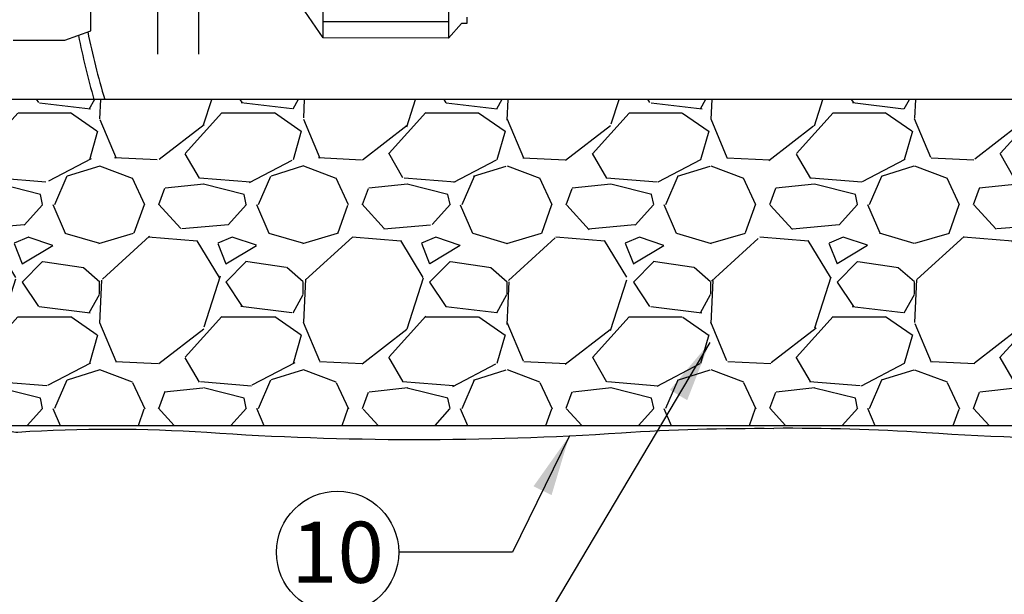
# Model space of a CAD drawing. Extents: x -20 to 171, y -12 to 44.
# Drawn here: x 138 to 150, y 7 to 14 of the extents above; entities that cross this region are included whole.
import ezdxf
from ezdxf.enums import TextEntityAlignment as Align

# ---------------------------------------------------------------- set-up
doc = ezdxf.new("R2010")
doc.units = 0
doc.header["$MEASUREMENT"] = 0
for name, color, linetype in [('HI-DETL-MED', 2, 'Continuous'), ('HI-DETL-THIN', 1, 'Continuous'), ('HI-HTCH-FILL', 9, 'Continuous'), ('HI-PROD-FINE', 249, 'Continuous'), ('HI-PROD-OTLN', 3, 'Continuous'), ('HI-TEXT-STND', 2, 'Continuous')]:
    doc.layers.add(name, color=color, linetype=linetype)
doc.layers.add('HI-DETL-WIRE', color=249, linetype='Continuous', lineweight=25)
doc.layers.add('REF', color=5, linetype='Continuous', plot=False)
doc.styles.add('HUNTER', font='ARIALN_0.TTF')
doc.dimstyles.new('HUNTER', dxfattribs={"dimtxt": 0.125, "dimasz": 0.1, "dimexe": 0.05, "dimexo": 0.05, "dimgap": 0.09, "dimtad": 0, "dimtoh": 1, "dimdec": 3, "dimzin": 3, "dimdsep": 46, "dimlunit": 4, "dimtxsty": 'HUNTER', "dimblk": 'ARCHTICK', "dimcen": 0.1, "dimclrd": 249, "dimclre": 249, "dimclrt": 1, "dimadec": 4, "dimazin": 2, "dimtfac": 1, "dimtdec": 3, "dimtofl": 0, "dimtmove": 2, "dimatfit": 0, "dimfxl": 1, "dimfrac": 2, "dimtolj": 1, "dimtzin": 0, "dimarcsym": 0})

# ---------------------------------------------------------------- blocks, each defined once
blk = doc.blocks.new('_ARCHTICK')
at = {"const_width": 0.15}
blk.add_lwpolyline([(-0.5, -0.5), (0.5, 0.5)], dxfattribs=at)

msp = doc.modelspace()

# ---------------------------------------------------------------- hatches: boundary and pattern name
at = {"layer": 'HI-HTCH-FILL'}
h = msp.add_hatch(dxfattribs=at)
h.set_pattern_fill('GRAVEL', color=256, scale=2.5, style=0)
h.set_pattern_definition([(228.012787504, (33.32923794254988, -10.60852721491096), (-20.00000000000016, -22.50000000000001), [0.33634, -33.29772011768425]), (184.969740728, (33.10423794254989, -10.85852721491096), (29.99999999999994, 2.500000000000088), [0.57717, -57.13981190307499]), (132.510447078, (32.52923794254988, -10.90852721491096), (25.00000000000029, -27.49999999999966), [0.4069700000000001, -40.29008149024925]), (267.273689006, (31.55423794254989, -11.53352721491096), (2.50000000000006, 50.00000000000004), [0.5255949999999995, -52.03389510407246]), (292.833654178, (31.52923794254988, -12.05852721491096), (-12.49999999999997, 30.00000000000007), [0.5153874999999994, -51.02343282022072]), (357.273689006, (31.72923794254989, -12.53352721491096), (-50.00000000000004, 2.500000000000064), [0.5255949999999995, -52.03389510407246]), (37.6942404667, (32.25423794254988, -12.55852721491096), (-32.49999999999999, -24.99999999999993), [0.6950725, -68.81212137229001]), (72.2553283749, (32.80423794254989, -12.13352721491096), (17.50000000000007, 55.00000000000001), [0.6562199999999995, -64.96580374203342]), (121.429565615, (33.00423794254988, -11.50852721491096), (-20.00000000000005, 32.49999999999997), [0.527375, -52.2101827743225]), (175.236358309, (32.72923794254989, -11.05852721491096), (27.49999999999996, -2.500000000000095), [0.6020800000000001, -29.50190644698075]), (222.397437798, (32.12923794254988, -11.00852721491096), (-29.99999999999991, -27.49999999999993), [0.77862, -77.08343751198724]), (138.814074834, (34.02923794254988, -11.55852721491096), (-17.50000000000008, 15), [0.2657524999999997, -26.30961203183673]), (171.46923439, (33.82923794254988, -11.38352721491096), (32.49999999999999, -4.999999999999988), [0.5055925, -50.0537785403925]), (225, (33.32923794254988, -11.30852721491096), (-2.775557561562891e-16, -2.499999999999832), [0.3535525, -3.18198140593275]), (203.198590514, (33.15423794254988, -11.00852721491096), (12.49999999999997, 4.999999999999939), [0.190395, -18.84903776465975]), (291.801409486, (32.97923794254989, -11.08352721491096), (-2.49999999999921, 7.500000000000257), [0.2692575, -13.19365451783625]), (30.96375653209999, (33.07923794254988, -11.33352721491096), (7.500000000000132, 4.999999999999948), [0.4373224999999999, -14.14005723711325]), (161.565051177, (33.45423794254988, -11.10852721491096), (5.000000000000028, -2.499999999999942), [0.3162274999999998, -7.589466650420995]), (16.389540334, (31.52923794254988, -11.08352721491096), (24.99999999999991, 7.50000000000011), [0.443, -43.8571128666735]), (70.3461759419, (31.95423794254988, -10.95852721491096), (-10.00000000000305, -27.50000000000849), [0.3716524999999999, -36.7935193682975]), (293.198590514, (33.45423794254988, -10.60852721491096), (-4.999999999999926, 12.49999999999998), [0.3807875, -18.65864526465975]), (343.610459666, (33.60423794254989, -10.95852721491096), (-24.99999999999991, 7.500000000000108), [0.4429999999999997, -43.85711286667246]), (339.44395478, (31.52923794254988, -12.63352721491096), (-12.50000000000009, 5.000000000000061), [0.4271999999999997, -20.93280936329373]), (294.775140569, (31.92923794254989, -12.78352721491096), (-12.50000000000001, 27.5), [0.357945, -35.43660765819]), (66.8014094864, (33.47923794254989, -13.10852721491096), (4.999999999999953, 12.49999999999993), [0.3807875, -18.65864526465975]), (17.3540246363, (33.62923794254988, -12.75852721491096), (-32.49999999999994, -9.999999999999908), [0.4190775, -41.48855903560001]), (69.44395478040002, (32.25423794254988, -13.10852721491096), (-5.000000000000018, -12.49999999999989), [0.2135999999999999, -21.14640936329373]), (101.309932474, (33.32923794254988, -13.10852721491096), (-2.499999999999909, 10.00000000000003), [0.127475, -12.620073783982]), (165.963756532, (33.30423794254989, -12.98352721491096), (7.499999999999897, -2.500000000000004), [0.5153875, -9.79237656404425]), (186.009005957, (32.80423794254989, -12.85852721491096), (25.00000000000011, 2.499999999999958), [0.477625, -47.28480793635701]), (303.690067526, (33.07923794254988, -11.55852721491096), (-2.499999999999968, 4.999999999999964), [0.3605549999999997, -8.653323188659991]), (353.157226587, (33.27923794254988, -11.85852721491096), (42.50000000000004, -5.000000000000132), [0.6294850000000001, -62.31890656007075]), (60.9453959009, (33.90423794254988, -11.93352721491096), (-9.99999999999994, -17.49999999999994), [0.25739, -25.4816853524675]), (90, (34.02923794254988, -11.70852721491096), (-2.5, 2.5), [0.15, -2.35]), (120.256437164, (32.75423794254988, -12.78352721491096), (10.00000000000002, -17.50000000000002), [0.34731, -34.38379997362451]), (48.01278750420001, (32.57923794254988, -12.48352721491096), (20, 22.49999999999994), [0.67268, -32.96138011768424]), (0, (33.02923794254988, -11.98352721491096), (2.5, 2.5), [0.65, -1.85]), (325.3048464690001, (33.67923794254989, -11.98352721491096), (25.00000000000035, -17.49999999999956), [0.3952849999999997, -39.13318575210496]), (254.054604099, (34.00423794254988, -12.20852721491096), (-2.500000000000094, -10.00000000000001), [0.364005, -17.83626972320125]), (207.645975364, (33.90423794254988, -12.55852721491096), (-47.49999999999987, -25.00000000000012), [0.5926625, -58.6736854556485]), (175.42607874, (33.37923794254988, -12.83352721491096), (-32.49999999999989, 2.500000000000004), [0.6269975, -62.07268351992225])])
h.paths.add_polyline_path([(137.8768964291, 9.198650743403856), (156.7590625913203, 9.198650743404084), (156.7590625913203, 11.19865074340408), (159.3143532420959, 11.19865074340386), (159.0229177046584, 13.19865074340411), (135.62059666064, 13.19865074340384), (135.3216057783244, 11.19865074340386), (137.8768964291, 11.19865074340386)])

# ---------------------------------------------------------------- linework, layer by layer
at = {"layer": 'HI-DETL-MED'}
for points in [[(137.6762530694744, 10.83099269177759), (137.6762530694744, 7.631211562232373), (132.4620454998089, 7.631211562232373, -0.414213562373095), (132.2120454998089, 7.881211562232373), (132.2120454998089, 10.84865074340409, -0.414213562373095), (132.4620454998089, 11.09865074340409), (137.5262530694744, 11.09865074340409, -0.4142135623730992), (137.7762530694744, 10.84865074340408), (137.7762530694744, 9.36740763197638, 0.4332878905493071), (138.0424122842329, 9.117930419032213, -0.03318545463200948), (140.3616700863044, 9.114069757320355, 0.03350962429485401), (145.4482243483054, 9.108896779765306, -0.01869758246348409), (147.3176578303973, 9.162351681048822)], [(156.9590625913203, 10.83099269177759), (156.9590625913203, 7.631211562232373), (162.1732701609858, 7.631211562232373, 0.414213562373095), (162.4232701609858, 7.881211562232373), (162.4232701609858, 10.84865074340409, 0.414213562373095), (162.1732701609858, 11.09865074340409), (157.1090625913203, 11.09865074340409, 0.4142135623730992), (156.8590625913203, 10.84865074340408), (156.8590625913203, 9.36740763197638, -0.4332878905493071), (156.5929033765618, 9.117930419032213, 0.03318545463200948), (154.2736455744903, 9.114069757320355, -0.03350962429485401), (149.1870913124893, 9.108896779765306, 0.01869758246348409), (147.3176578303973, 9.162351681048822)]]:
    msp.add_lwpolyline(points, format="xyb", dxfattribs=at)
at = {"layer": 'HI-DETL-THIN'}
for p, q in [((138.9373594768497, 14.0385853169407), (138.9373594768497, 15.2303518674882)), ((138.6193287143174, 13.92283159453453), (138.9373594768497, 14.0385853169407)), ((137.9832671992366, 13.92283159453453), (138.6193287143174, 13.92283159453453))]:
    msp.add_line(p, q, dxfattribs=at)
at = {"layer": 'HI-DETL-WIRE'}
for centre, radius, start, end in [((147.8811950347748, 15.86461995019906), 9.168738882882685, 191.5768576717954, 196.9038971485222), ((148.2791295951778, 15.87259341660067), 9.679941595582946, 191.2552449605057, 196.0356502954479)]:
    msp.add_arc(centre, radius, start, end, dxfattribs=at)
at = {"layer": 'HI-PROD-FINE'}
for points in [[(141.7900919559967, 13.95370263792968), (141.7900919559968, 16.50443198925491)], [(143.3234439527811, 16.50632567613338), (143.3266758186619, 13.95073911058525)], [(143.3264236812122, 14.150115911121), (141.792283962778, 14.15011591112107)]]:
    msp.add_lwpolyline(points, dxfattribs=at)
at = {"layer": 'HI-PROD-OTLN'}
msp.add_lwpolyline([(143.5534477620974, 14.20656224159912), (143.5535454362662, 14.12932673650699), (143.4853730266675, 14.12980843281483), (143.3265849533618, 13.95073899567446), (141.7900919559967, 13.95370263792968), (141.5645379863837, 14.27957891246653), (141.2461896182445, 14.44225707844351)], dxfattribs=at)
at = {"layer": 'HI-TEXT-STND', "transparency": 16777216}
msp.add_circle((141.9655870069654, 7.643031274458835), 0.75, dxfattribs=at)
at = {"layer": 'REF'}
for points in [[(139.7578368346664, 15.96750123047572), (139.7578368346664, 13.75454684462625)], [(140.2578368346664, 15.96750123047572), (140.2578368346664, 13.75454684462625)]]:
    msp.add_lwpolyline(points, dxfattribs=at)
msp.add_lwpolyline([(137.8768964291, 9.198650743403856), (156.7590625913203, 9.198650743404084), (156.7590625913203, 11.19865074340408), (159.3143532420959, 11.19865074340386), (159.0229177046584, 13.19865074340411), (135.62059666064, 13.19865074340384), (135.3216057783244, 11.19865074340386), (137.8768964291, 11.19865074340386)], close=True, dxfattribs=at)

# ---------------------------------------------------------------- texts
at = {"layer": 'HI-TEXT-STND', "style": 'HUNTER'}
msp.add_text('10', height=0.75, dxfattribs=at).set_placement((141.9655870069654, 7.268031274458835), align=Align.CENTER)

# ---------------------------------------------------------------- leaders
at = {"layer": 'HI-TEXT-STND'}
for points in [[(146.5334668084018, 10.21621966934671), (144.1122922945013, 6.143031274458814), (142.7155870069654, 6.143031274458842)], [(144.8104666167932, 9.072140677853337), (144.1122922945013, 7.643031274458814), (142.7155870069654, 7.643031274458842)]]:
    msp.add_leader(points, dimstyle='HUNTER', override={"dimscale": 6, "dimasz": 0.125, "dimgap": 0.095, "dimtad": 0, "dimclrd": 256}, dxfattribs=at)

doc.saveas('drawing.dxf')
